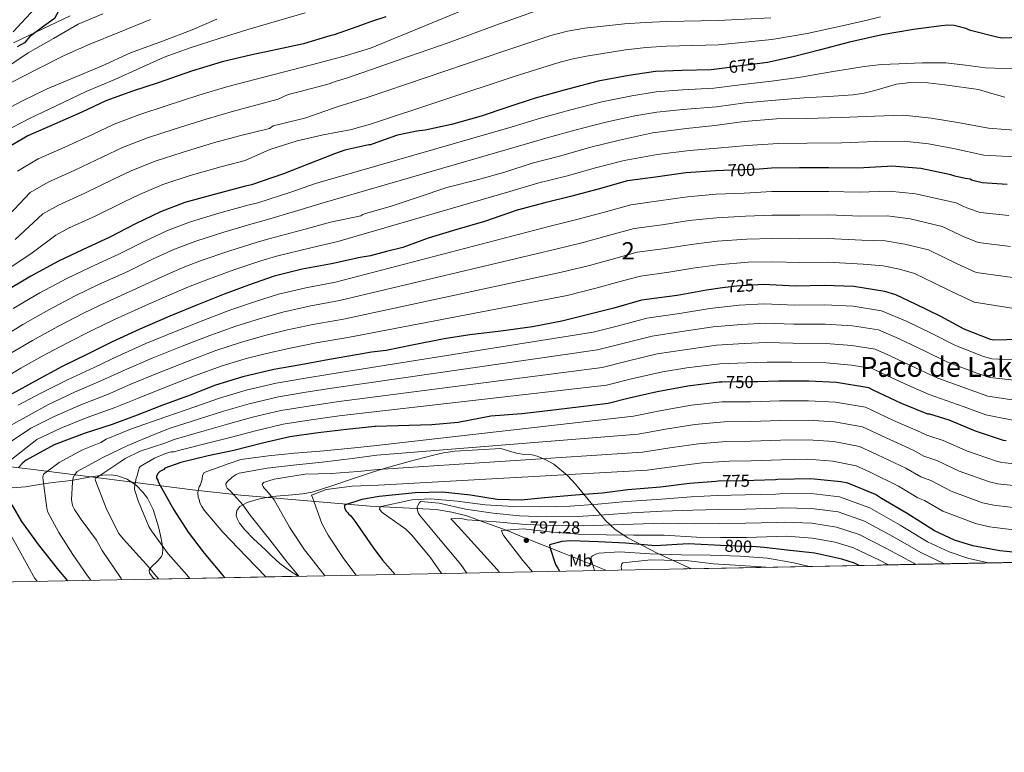
# Model space of a CAD drawing. Extents: x 627635 to 634528, y 748332 to 753089.
# Drawn here: x 632915 to 633484, y 748332 to 748756 of the extents above; entities that cross this region are included whole.
import ezdxf
from ezdxf.enums import TextEntityAlignment as Align

# ---------------------------------------------------------------- set-up
doc = ezdxf.new("R2010")
doc.units = 0
doc.header["$MEASUREMENT"] = 0
doc.linetypes.add('DGN Style 3', pattern=[110.854926, 79.18209, -31.672836])
doc.linetypes.add('DGN Style 5', pattern=[55.427463, 23.754627, -31.672836])
for name, color, linetype in [('Nivel 1', 7, 'Continuous'), ('Nivel 11', 7, 'Continuous'), ('Nivel 22', 7, 'Continuous'), ('Nivel 35', 7, 'Continuous'), ('Nivel 37', 7, 'Continuous'), ('Nivel 4', 7, 'Continuous'), ('Nivel 41', 7, 'Continuous'), ('Nivel 45', 7, 'Continuous'), ('Nivel 48', 7, 'Continuous'), ('Nivel 49', 7, 'Continuous'), ('Nivel 5', 7, 'Continuous'), ('Nivel 57', 7, 'Continuous'), ('Nivel 61', 7, 'Continuous'), ('Nivel 7', 7, 'Continuous')]:
    doc.layers.add(name, color=color, linetype=linetype)
doc.styles.add('Style-arial', font='arial.shx', dxfattribs={"bigfont": 'arialbig.shx'})
doc.styles.add('Style-ariali', font='ariali.shx', dxfattribs={"bigfont": 'arialibig.shx'})
doc.styles.add('Style-arialn', font='arialn.shx', dxfattribs={"bigfont": 'arialnbig.shx'})
doc.styles.add('Style-times', font='times.shx', dxfattribs={"bigfont": 'timesbig.shx'})

# ---------------------------------------------------------------- blocks, each defined once
blk = doc.blocks.new('5PATER_1')
at = {"layer": 'Nivel 7', "linetype": 'Continuous', "lineweight": 0}
h = blk.add_hatch(color=53, dxfattribs=at)
edge = h.paths.add_edge_path()
edge.add_ellipse((0, 0), major_axis=(-1.086956549753367, -1.119299385397426), ratio=0.9994222409660319, start_angle=0, end_angle=360)

msp = doc.modelspace()

# ---------------------------------------------------------------- linework, layer by layer
at = {"layer": 'Nivel 1', "color": 7, "linetype": 'Continuous', "lineweight": 0}
msp.add_polyline3d([(633253.6510000001, 748437.55, 807.072), (633228.702, 748447.7, 801.576), (633206.229, 748456.5079999999, 796.778), (633196.575, 748460.6359999999, 795.147), (633183.658, 748465.125, 790.451), (633173.422, 748469.0220000001, 788.129), (633164.7390000001, 748471.1669999999, 787.346), (633155.7069999999, 748472.7509999999, 786.846), (633117.493, 748474.726, 777.813), (633042.858, 748480.892, 760.687), (633042.8389999999, 748480.8940000001, 760.683), (633014.767, 748484.1030000001, 754.241), (632921.4010000001, 748496.0800000001, 727.068), (632821.1130000001, 748507.7990000001, 688.572)], dxfattribs=at)
at = {"layer": 'Nivel 11', "color": 142, "linetype": 'DGN Style 3', "lineweight": 13}
msp.add_polyline3d([(633069.6429999999, 748822.396, 630.689), (633063.658, 748818.9480000001, 630.203), (633057.966, 748815.1100000001, 629.745), (633047.264, 748808.8559999999, 628.932), (633036.1429999999, 748802.925, 628.171), (633026.8319999999, 748799.321, 628.017), (633019.655, 748797.5009999999, 628.254), (633008.7139999999, 748795.6969999999, 628.697), (632997.73, 748794.385, 628.643), (632991.0590000001, 748794.335, 628.314), (632980.979, 748795.551, 627.7860000000001), (632975.95, 748795.879, 627.51), (632970.9539999999, 748795.493, 627.227), (632965.798, 748794.284, 626.916), (632958.4010000001, 748791.412, 626.433), (632951.422, 748787.283, 625.968), (632940.763, 748779.291, 625.828), (632935.855, 748775.017, 625.815), (632931.2550000001, 748770.405, 625.496), (632921.2660000001, 748759.558, 624.24), (632911.277, 748748.7110000001, 622.984)], dxfattribs=at)
at = {"layer": 'Nivel 22', "color": 30, "linetype": 'DGN Style 5', "lineweight": 30, "flags": 128}
for points, elevation in [([(633342.6370000001, 748730.534), (633331.3759999999, 748729.112), (633322.2280000001, 748727.825)], 675), ([(633342.254, 748669.4909999999), (633332.712, 748668.932), (633321.71, 748668.6359999999)], 700), ([(633341.6429999999, 748602.547), (633329.1200000001, 748601.8589999999), (633321.122, 748600.7949999999)], 725), ([(633341.378, 748546.5530000001), (633337.203, 748546.412), (633320.818, 748546.284)], 750), ([(633339.1470000001, 748489.4709999999), (633334.065, 748489.344), (633318.565, 748489)], 775), ([(633340.517, 748451.044), (633329.2280000001, 748451.5419999999), (633319.977, 748451.983)], 800)]:
    msp.add_lwpolyline(points, dxfattribs=dict(at, elevation=elevation))
at = {"layer": 'Nivel 35', "color": 92, "linetype": 'DGN Style 3', "lineweight": 0}
for points in [[(632911.412, 748742.5020000001, 625.996), (632919.905, 748746.5109999999, 627.373), (632928.4040000001, 748750.5220000001, 628.123), (632944.121, 748757.9780000001, 628.3100000000001)], [(633075.919, 748434.1159999999, 763.254), (633071.118, 748437.3500000001, 763.984), (633065.3219999999, 748441.5830000001, 764.7810000000001), (633060.423, 748445.98, 765.409), (633057.156, 748449.1740000001, 765.426), (633050.1300000001, 748455.712, 764.28), (633045.0560000001, 748460.952, 762.8960000000001), (633042.0830000001, 748464.815, 761.82), (633040.6270000001, 748467.568, 761.101), (633040.098, 748469.5050000001, 760.655), (633040.4040000001, 748472.139, 760.208), (633042.2690000001, 748474.361, 760.112), (633046.413, 748476.6710000001, 760.335), (633053.537, 748478.858, 760.8960000000001), (633060.9310000001, 748480.2050000001, 761.657), (633072.561, 748481.199, 763.5980000000001), (633078.354, 748481.7010000001, 764.583), (633084.064, 748482.8160000001, 765.188), (633094.824, 748486.1240000001, 764.857), (633110.784, 748491.632, 762.475), (633118.7860000001, 748494.331, 761.399), (633126.8659999999, 748496.807, 760.994), (633139.996, 748500.473, 761.148), (633153.233, 748503.889, 761.436), (633159.7960000001, 748505.406, 761.705), (633166.436, 748506.327, 761.8770000000001), (633179.6669999999, 748507.1100000001, 761.8770000000001), (633192.898, 748507.892, 761.8770000000001), (633197.4720000001, 748506.55, 761.503), (633202.0460000001, 748505.2069999999, 761.129), (633206.52, 748504.5490000001, 760.986), (633211.0660000001, 748504.247, 761.423), (633213.9920000001, 748503.5970000001, 762.152), (633219.0179999999, 748501.4739999999, 764.006), (633223.561, 748498.842, 766.076), (633231.4839999999, 748492.3670000001, 770.739), (633236.1370000001, 748487.4029999999, 774.1320000000001), (633253.4380000001, 748466.4029999999, 788.344), (633259.0279999999, 748461.182, 792.14), (633266.3570000001, 748456.2779999999, 796.0740000000001), (633283.2990000001, 748447.5090000001, 803.9110000000001), (633300.9380000001, 748439.342, 811.123), (633303.087, 748438.5050000001, 811.791)], [(632910.7309999999, 748485.314, 728.328), (632918.4029999999, 748485.871, 729.3000000000001), (632930, 748487.6499999999, 729.125), (632935.797, 748488.538, 729.114), (632941.5689999999, 748489.162, 729.653), (632946.8630000001, 748489.824, 730.792), (632956.037, 748491.5989999999, 733.765), (632962.818, 748492.6070000001, 736.409), (632967.8360000001, 748492.713, 738.399), (632971.5560000001, 748492.23, 739.801), (632977.057, 748490.3030000001, 741.612), (632982.453, 748486.564, 742.8960000000001), (632986.1769999999, 748482.7250000001, 743.322), (632988.7820000001, 748479.206, 743.256), (632992.145, 748472.7720000001, 742.49), (632995.237, 748462.723, 740.889), (632996.334, 748457.645, 740.41), (632997.3940000001, 748452.608, 740.468), (632997.676, 748449.8219999999, 741.545), (632997.49, 748447.091, 742.4540000000001), (632996.936, 748445.517, 742.196), (632994.76, 748442.9410000001, 741.059), (632990.912, 748439.3670000001, 738.759), (632989.821, 748437.6429999999, 737.839), (632989.959, 748435.922, 737.378), (632991.9310000001, 748433.4169999999, 737.2570000000001), (632992.9909999999, 748432.514, 737.263)]]:
    msp.add_polyline3d(points, dxfattribs=at)
at = {"layer": 'Nivel 4', "color": 30, "linetype": 'Continuous', "lineweight": 30, "flags": 128}
for points, elevation in [([(632913.439, 748805.048), (632920.095, 748804.1429999999), (632923.006, 748803.172), (632936.9029999999, 748797.1140000001), (632939.297, 748796.4750000001), (632954.875, 748791.639), (632958.6529999999, 748789.8319999999), (632958.3389999999, 748788.294), (632957.6699999999, 748787.601), (632956.6610000001, 748786.9029999999), (632954.818, 748785.1680000001), (632944.4639999999, 748773.5800000001), (632943.138, 748771.514), (632935.0590000001, 748756.3900000001), (632928.0930000001, 748751.506), (632920.6969999999, 748745.817), (632917.8530000001, 748742.4029999999), (632913.56, 748740.163)], 625), ([(633126.631, 748757.422), (633117.6810000001, 748754.5819999999), (633112.419, 748752.538), (633096.682, 748746.986), (633094.1370000001, 748746.4310000001), (633078.8929999999, 748741.909), (633063.798, 748738.581), (633049.04, 748735.429), (633031.9140000001, 748731.385), (633014.301, 748725.97), (632995.007, 748719.334), (632980.1089999999, 748714.4780000001), (632964.712, 748708.9310000001)], 650), ([(633536.7350000001, 748760.29), (633521.1399999999, 748752.882), (633506.788, 748748.0730000001), (633493.3230000001, 748745.4380000001), (633482.608, 748745.173), (633479.534, 748745.6910000001), (633464.271, 748749.544), (633461.6130000001, 748750.6669999999), (633454.977, 748752.361), (633451.183, 748752.5719999999), (633447.6329999999, 748752.243), (633431.334, 748750.128), (633413.2960000001, 748747.0360000001), (633394.425, 748742.7930000001), (633376.881, 748738.2), (633361.861, 748734.2280000001), (633347.135, 748731.102), (633342.6370000001, 748730.534)], 675), ([(633322.2280000001, 748727.825), (633314.5970000001, 748726.7520000001), (633297.8019999999, 748726.439), (633282.274, 748725.835), (633266.9990000001, 748723.548), (633249.2050000001, 748720.217), (633229.618, 748715.0050000001), (633212.736, 748710.477), (633195.862, 748704.926), (633181.631, 748700.057), (633164.5700000001, 748695.287), (633149.3049999999, 748691.8559999999), (633144.371, 748691.456), (633133.372, 748689.1410000001), (633125.5260000001, 748686.348), (633117.6810000001, 748683.5560000001), (633116.676, 748683.463), (633102.77, 748680.327), (633096.848, 748678.1799999999), (633081.6270000001, 748672.2960000001), (633067.422, 748666.771), (633048.976, 748660.3200000001), (633045.413, 748659.577), (633027.2779999999, 748654.834), (633010.504, 748650.115), (632996.2960000001, 748644.7590000001), (632981.9439999999, 748637.869), (632967.0959999999, 748630.119), (632951.2180000001, 748622.861), (632937.3740000001, 748616.1499999999), (632921.3489999999, 748607.5279999999), (632905.6799999999, 748598.061)], 675), ([(632964.712, 748708.9310000001), (632950.865, 748702.3900000001), (632935.1510000001, 748695.476), (632919.7749999999, 748688.7380000001), (632906.294, 748680.6710000001)], 650), ([(633485.52, 748660.622), (633471.1240000001, 748661.592), (633466.48, 748662.5789999999), (633465.031, 748663.1100000001), (633464.1229999999, 748663.645), (633461.1710000001, 748663.922), (633455.26, 748665.2609999999), (633453.0260000001, 748666.0860000001), (633435.598, 748669.7420000001), (633418.669, 748671.1740000001), (633416.3219999999, 748670.9750000001), (633399.2309999999, 748669.997), (633382.5530000001, 748670.1669999999), (633365.635, 748670.1540000001), (633349.321, 748669.905), (633342.254, 748669.4909999999)], 700), ([(633321.71, 748668.6359999999), (633316.9410000001, 748668.507), (633299.7919999999, 748667.2280000001), (633282.352, 748664.8019999999), (633266.2339999999, 748662.629), (633249.173, 748657.858), (633233.3119999999, 748653.5190000001), (633218.3489999999, 748649.909), (633202.4269999999, 748645.75), (633183.635, 748639.1000000001), (633167.4750000001, 748634.578), (633151.078, 748629.5719999999), (633136.31, 748624.2180000001), (633126.996, 748621.7919999999), (633117.6810000001, 748619.3659999999), (633111.6810000001, 748618.3940000001), (633095.06, 748614.699), (633078.26, 748611.5109999999), (633061.9850000001, 748607.4820000001), (633047.263, 748602.288), (633033.051, 748597.1030000001), (633017.8330000001, 748591.0490000001), (633001.773, 748584.469), (632984.3659999999, 748577.0150000001), (632967.9839999999, 748569.408), (632954.142, 748562.527), (632939.456, 748555.29), (632923.939, 748546.8470000001), (632910.6140000001, 748539.6340000001)], 700), ([(633492.8840000001, 748570.8770000001), (633477.895, 748570.639), (633475.8459999999, 748570.8640000001), (633460.746, 748577.006), (633447.263, 748584.2450000001), (633432.517, 748591.354), (633421.2760000001, 748596.6840000001), (633414.7579999999, 748598.74), (633396.9140000001, 748601.6699999999), (633379.811, 748602.1980000001), (633363.378, 748601.767), (633344.466, 748602.702), (633341.6429999999, 748602.547)], 725), ([(633321.122, 748600.7949999999), (633311.7990000001, 748599.5549999999), (633294.905, 748596.4720000001), (633277.223, 748594.1470000001), (633274.3360000001, 748593.702), (633258.358, 748589.061), (633243.6969999999, 748585.3940000001), (633228.315, 748581.48), (633211.362, 748578.2150000001), (633192.898, 748575.7820000001), (633175.1540000001, 748573.656), (633160.2409999999, 748571.311), (633141.726, 748567.673), (633126.6980000001, 748564.665), (633118.253, 748563.585), (633109.5989999999, 748562.0009999999), (633093.9820000001, 748559.345), (633077.5190000001, 748556.334), (633061.9010000001, 748553.6780000001), (633043.9269999999, 748549.449), (633028.1780000001, 748544.577), (633013.4650000001, 748538.8729999999), (632997.0549999999, 748532.798), (632982.8500000001, 748527.2720000001), (632968.4709999999, 748521.9140000001), (632952.217, 748516.693), (632934.966, 748510.0930000001), (632918.774, 748501.297), (632916.7579999999, 748499.73), (632914.2520000001, 748496.962)], 725), ([(633320.818, 748546.284), (633319.202, 748546.271), (633301.038, 748544.02), (633283.3030000001, 748540.75), (633267.1359999999, 748537.071), (633254.9380000001, 748534.0249999999), (633237.676, 748531.902), (633220.2339999999, 748529.6570000001), (633205.135, 748528.033), (633187.2039999999, 748526.628), (633168.388, 748522.9880000001), (633153.0460000001, 748521.723), (633120.534, 748520.6840000001), (633120.1950000001, 748520.642), (633103.879, 748518.996), (633087.398, 748517.006), (633071.094, 748514.679), (633055.324, 748510.9990000001), (633038.712, 748506.7930000001), (633023.9539999999, 748503.6410000001), (633008.014, 748499.9580000001), (632998.879, 748496.564), (632998.21, 748495.871), (632996.0179999999, 748494.6410000001), (632994.8470000001, 748493.429), (632994.0260000001, 748491.712), (632994.041, 748490.861), (632994.7420000001, 748489.682), (632995.277, 748488.3289999999), (633004.0660000001, 748472.4780000001), (633012.294, 748459.5109999999), (633021.5290000001, 748447.413), (633032.6540000001, 748434.327), (633033.79, 748433.3019999999)], 750), ([(633484.916, 748512.354), (633483.408, 748512.6440000001), (633467.291, 748518.0560000001), (633452.0700000001, 748524.2579999999), (633440.844, 748527.7209999999), (633439.639, 748527.892), (633424.5390000001, 748533.9750000001), (633408.102, 748541.7320000001), (633405.5630000001, 748543.0970000001), (633386.8759999999, 748546.081), (633370.855, 748546.798), (633353.514, 748546.962), (633341.378, 748546.5530000001)], 750), ([(633318.565, 748489), (633317.2110000001, 748488.97), (633301.9280000001, 748487.706), (633285.2080000001, 748485.527), (633266.435, 748484.115), (633251.459, 748482.071), (633236.115, 748480.987), (633218.247, 748479.4010000001), (633204.771, 748478.091), (633190.7990000001, 748478.523), (633175.547, 748481.0519999999), (633159.2180000001, 748482.79), (633143.4469999999, 748482.425), (633122.6810000001, 748480.3), (633112.588, 748478.4550000001), (633102.5989999999, 748475.216), (633102.6229999999, 748473.855), (633103.1599999999, 748472.3319999999), (633103.683, 748471.6599999999), (633104.548, 748470.824), (633105.071, 748470.152), (633106.283, 748468.9809999999), (633109.2420000001, 748465.287), (633109.9439999999, 748464.1070000001), (633119.0260000001, 748450.9850000001), (633124.6470000001, 748443.3360000001), (633131.8940000001, 748435.1980000001)], 775), ([(633500.328, 748446.8829999999), (633481.3489999999, 748448.72), (633465.6710000001, 748451.788), (633455.169, 748455.0160000001), (633443.5079999999, 748460.3430000001), (633427.7150000001, 748470.3940000001), (633412.835, 748479.1270000001), (633409.3859999999, 748481.327), (633393.3800000001, 748487.8840000001), (633389.52, 748488.757), (633372.0460000001, 748490.486), (633352.905, 748489.9739999999), (633351.702, 748489.784), (633339.1470000001, 748489.4709999999)], 775), ([(632910.371, 748475.4410000001), (632915.987, 748465.835), (632925.5860000001, 748452.381), (632937.4210000001, 748437.604), (632942.717, 748431.5430000001)], 725), ([(633319.977, 748451.983), (633316.166, 748452.1640000001), (633301.2380000001, 748452.7860000001), (633282.4040000001, 748451.6089999999), (633264.9920000001, 748453.2180000001), (633249.513, 748453.939), (633233.493, 748454.656), (633228.3189999999, 748454.1340000001), (633221.1089999999, 748452.271), (633221.3, 748451.0079999999), (633224.5090000001, 748440.979), (633225.9720000001, 748438.702), (633226.838, 748437.0320000001)], 800), ([(633400.078, 748440.379), (633397.416, 748441.6780000001), (633389.9920000001, 748444.088), (633374.372, 748447.4569999999), (633358.344, 748449.1370000001), (633345.2280000001, 748450.8360000001), (633340.517, 748451.044)], 800)]:
    msp.add_lwpolyline(points, dxfattribs=dict(at, elevation=elevation))
at = {"layer": 'Nivel 49', "color": 7, "linetype": 'Continuous', "lineweight": 0, "extrusion": (0.1432531560047758, 0.002767557805090232, 0.9896822085490206), "elevation": 93597.42785622017, "flags": 128}
msp.add_lwpolyline([(736066.1504012817, -641367.193252282), (736066.1504012817, -640843.0373399791)], dxfattribs=at)
at = {"layer": 'Nivel 49', "color": 7, "linetype": 'Continuous', "lineweight": 0, "extrusion": (-0.2989650184188346, -0.005775395035536526, 0.9542465942166153), "elevation": -192861.723932306, "flags": 128}
msp.add_lwpolyline([(-736067.0478000599, 618020.2135463122), (-736067.0478000599, 617933.2931708589)], dxfattribs=at)
at = {"layer": 'Nivel 5', "color": 30, "linetype": 'Continuous', "lineweight": 0, "flags": 128}
for points, elevation in [([(633184.8, 748766.8559999999), (633117.6810000001, 748739.2380000001), (633103.848, 748735.061), (633087.9650000001, 748730.7949999999), (633035.273, 748717.1610000001), (633018.5430000001, 748712.173), (632999.622, 748705.9169999999), (632984.5109999999, 748700.973), (632969.585, 748695.4040000001), (632956.9839999999, 748689.435), (632941.0090000001, 748682.162), (632925.639, 748675.3570000001), (632913.6769999999, 748668.3330000001)], 655), ([(633217.7649999999, 748762.4299999999), (633190.081, 748752.533), (633162.592, 748742.4890000001), (633140.1359999999, 748734.672), (633117.6810000001, 748726.854), (633103.791, 748721.953), (633097.2690000001, 748720.129), (633093.8759999999, 748718.646), (633077.138, 748714.365), (633070.047, 748712.531), (633064.3940000001, 748709.868), (633038.632, 748702.9369999999), (633022.784, 748698.3770000001), (633004.237, 748692.4990000001), (632988.913, 748687.4680000001), (632974.459, 748681.8759999999)], 660), ([(633028.865, 748756.075), (633014.581, 748749.9850000001), (632997.456, 748743.4180000001), (632979.0549999999, 748736.5430000001), (632962.2320000001, 748728.9839999999), (632944.835, 748721.699), (632930.8330000001, 748715.756), (632916.565, 748708.811), (632900.469, 748700.4099999999)], 640), ([(632962.9909999999, 748759.2479999999), (632948.8389999999, 748753.156), (632934.548, 748744.848), (632919.9310000001, 748736.6229999999), (632903.97, 748725.9240000001)], 630), ([(633079.95, 748759.673), (633064.7820000001, 748755.277), (633046.7779999999, 748750.119), (633030.341, 748744.9880000001), (633013.4809999999, 748739.565), (632998.4720000001, 748734.1740000001), (632984.479, 748727.804), (632969.9169999999, 748721.2820000001), (632953.3700000001, 748714.297), (632935.99, 748706.0150000001), (632920.729, 748698.7679999999), (632905.763, 748690.956)], 645), ([(632990.541, 748755.977), (632972.577, 748748.54), (632955.5989999999, 748741.6910000001), (632940.6130000001, 748735.0179999999), (632925.7820000001, 748727.6359999999), (632910.3910000001, 748719.6740000001)], 635), ([(633349.074, 748756.8200000001), (633318.6440000001, 748755.27), (633288.7150000001, 748754.743), (633276.6499999999, 748754.226), (633264.506, 748753.3500000001), (633241.571, 748750.9280000001), (633231.446, 748749.163), (633221.861, 748746.6599999999), (633195.3600000001, 748737.767), (633115.669, 748710.7620000001), (633098.382, 748705.3319999999), (633080.2550000001, 748699.0320000001), (633065.5020000001, 748695.355), (633061.5290000001, 748694.4310000001), (633059.2749999999, 748692.967), (633041.99, 748688.712), (633027.0260000001, 748684.5800000001), (633008.851, 748679.0819999999), (632993.314, 748673.9639999999), (632979.3319999999, 748668.3489999999), (632969.223, 748663.5260000001), (632952.7250000001, 748655.534), (632937.3659999999, 748648.594), (632928.4439999999, 748643.656), (632912.3030000001, 748628.682)], 665), ([(633412.398, 748757.3910000001), (633404.665, 748755.567), (633390.131, 748752.2960000001), (633369.963, 748747.8729999999), (633349.6089999999, 748744.281), (633318.7010000001, 748741.3030000001), (633288.7949999999, 748740.4180000001), (633276.976, 748739.658), (633264.996, 748738.308), (633242.4950000001, 748734.8030000001), (633233.804, 748732.9539999999), (633225.9580000001, 748730.8910000001), (633200.639, 748723), (633117.6810000001, 748695.334), (633108.5700000001, 748692.9709999999), (633106.871, 748692.372), (633090.399, 748689.2350000001), (633075.3559999999, 748685.8389999999), (633059.4880000001, 748680.7180000001), (633045.3489999999, 748674.4880000001), (633031.267, 748670.784)], 670), ([(633494.4310000001, 748727.202), (633472.99, 748728.0460000001), (633461.521, 748729.5630000001), (633450.0290000001, 748730.815), (633436.5190000001, 748730.8230000001), (633423, 748730.362), (633412.889, 748729.879), (633402.8430000001, 748728.818), (633383.915, 748725.612), (633364.987, 748722.4070000001), (633349.446, 748720.2150000001), (633332.726, 748718.4180000001), (633316.0900000001, 748716.135), (633298.0120000001, 748715.1910000001), (633282.729, 748714.129), (633268.7490000001, 748711.8600000001), (633251.4169999999, 748708.3999999999), (633232.689, 748703.463), (633215.844, 748698.889), (633199.527, 748693.7849999999), (633085.94, 748661.138), (633071.574, 748656.0959999999), (633052.585, 748650.0020000001), (633047.6640000001, 748648.783), (633030.135, 748643.909), (633013.6399999999, 748638.966), (633000.3800000001, 748633.925), (632986.8800000001, 748627.587), (632972.2579999999, 748620.23), (632955.8360000001, 748612.7579999999), (632942.2150000001, 748606.165), (632926.551, 748597.8589999999), (632911.2409999999, 748588.8570000001)], 680), ([(633484.256, 748711.095), (633476.663, 748713.196), (633468.996, 748715.371), (633449.4269999999, 748718.1950000001), (633439.6359999999, 748719.223), (633429.889, 748719.5789999999), (633421.5179999999, 748718.5160000001), (633409.074, 748714.9580000001), (633402.8130000001, 748713.3160000001), (633396.4709999999, 748712.392), (633382.2919999999, 748711.4890000001), (633368.1130000001, 748710.5860000001), (633351.757, 748709.327), (633334.077, 748707.7250000001), (633317.584, 748705.5190000001), (633298.2209999999, 748703.943), (633283.185, 748702.423), (633270.4990000001, 748700.172), (633253.629, 748696.5830000001), (633235.76, 748691.922), (633218.952, 748687.3), (633203.192, 748682.645), (633090.253, 748649.98), (633075.726, 748645.4199999999), (633056.193, 748639.683), (633049.915, 748637.9890000001), (633032.993, 748632.9839999999), (633016.777, 748627.818), (633004.4639999999, 748623.092), (632991.8160000001, 748617.304), (632977.4199999999, 748610.3400000001), (632960.4539999999, 748602.655), (632947.0549999999, 748596.179), (632931.753, 748588.1910000001), (632916.8019999999, 748579.6529999999), (632904.0700000001, 748571.72)], 685), ([(633494.368, 748691.577), (633474.788, 748693.169), (633457.003, 748696.341), (633441.6300000001, 748698.869), (633425.5419999999, 748700.548), (633408.929, 748700.0560000001), (633389.669, 748699.2420000001), (633369.625, 748698.723), (633352.1669999999, 748698.405), (633333.5149999999, 748696.8740000001), (633316.676, 748694.574), (633300.2520000001, 748692.939), (633280.646, 748690.317), (633261.473, 748686.132), (633244.287, 748681.963), (633227.648, 748677.1359999999), (633211.064, 748672.9110000001), (633195.2110000001, 748667.608), (633180.071, 748663.5160000001), (633161.8049999999, 748658.8559999999), (633145.233, 748653.1869999999), (633129.56, 748648.067), (633114.243, 748643.551), (633113.2220000001, 748643.182), (633112.145, 748642.3900000001), (633094.567, 748638.8230000001), (633079.879, 748634.7450000001), (633059.8019999999, 748629.365), (633052.166, 748627.1939999999), (633035.8500000001, 748622.0590000001), (633019.913, 748616.669), (633008.548, 748612.2579999999), (632996.753, 748607.0220000001), (632982.581, 748600.4510000001), (632965.0730000001, 748592.551), (632951.896, 748586.1939999999), (632936.9550000001, 748578.5220000001), (632922.3630000001, 748570.449), (632909.913, 748563.006)], 690), ([(632974.459, 748681.8759999999), (632963.104, 748676.4809999999), (632946.8670000001, 748668.848), (632931.503, 748661.976), (632921.06, 748655.994), (632902.3530000001, 748636.338)], 660), ([(633493.1359999999, 748676.4240000001), (633472.0079999999, 748677.5819999999), (633454.5320000001, 748681.314), (633440.078, 748683.9979999999), (633425.986, 748685.5320000001), (633409.551, 748685.3400000001), (633390.0460000001, 748684.6640000001), (633369.885, 748684.44), (633353.334, 748684.1939999999), (633335.405, 748683.037), (633317.97, 748681.5719999999), (633301.952, 748680.2280000001), (633283.3740000001, 748677.8200000001), (633264.3090000001, 748674.442), (633247.7039999999, 748670.183), (633230.645, 748665.372), (633214.896, 748661.456), (633198.2220000001, 748656.4680000001), (633098.8800000001, 748627.665), (633084.031, 748624.0689999999), (633063.4099999999, 748619.0460000001), (633054.4169999999, 748616.3999999999), (633038.7080000001, 748611.1340000001), (633023.05, 748605.521), (633012.632, 748601.425), (633001.689, 748596.7390000001), (632987.743, 748590.561), (632969.6910000001, 748582.4480000001), (632956.736, 748576.2080000001), (632942.1570000001, 748568.854), (632927.9240000001, 748561.2450000001), (632915.7550000001, 748554.2930000001), (632902.621, 748546.7620000001)], 695), ([(633031.267, 748670.784), (633013.466, 748665.6640000001), (632997.716, 748660.459), (632984.206, 748654.821), (632975.3430000001, 748650.5719999999), (632958.5830000001, 748642.22), (632943.23, 748635.213), (632935.827, 748631.317), (632922.253, 748621.0249999999), (632907.53, 748611.2239999999)], 670), ([(632914.192, 748533.024), (632927.6300000001, 748540.064), (632943.0889999999, 748547.9180000001), (632957.997, 748554.773), (632971.753, 748561.291), (632987.9820000001, 748568.571), (633005.318, 748575.817), (633021.352, 748582.203), (633036.425, 748587.854), (633050.665, 748592.6470000001), (633064.541, 748597.159), (633080.2790000001, 748600.872), (633097.4240000001, 748604.067), (633221.575, 748636.537), (633236.9340000001, 748640.28), (633252.8700000001, 748644.639), (633268.088, 748648.8800000001), (633284.264, 748651.057), (633300.8200000001, 748653.443), (633317.308, 748654.902), (633333.493, 748655.6000000001), (633349.527, 748656.406), (633365.646, 748656.4890000001), (633382.4140000001, 748656.561), (633400.0249999999, 748656.125), (633417.45, 748656.7590000001), (633432.5449999999, 748655.19), (633456.084, 748650.0009999999), (633459.585, 748648.2490000001), (633463.098, 748646.665), (633469.959, 748644.304), (633486.53, 748642.666)], 705), ([(632877.159, 748503.318), (632931.3200000001, 748533.2820000001), (632946.7220000001, 748540.5460000001), (632961.851, 748547.0190000001), (632975.523, 748553.173), (632991.598, 748560.1270000001), (633008.862, 748567.166), (633024.871, 748573.3570000001), (633039.7990000001, 748578.6059999999), (633054.0660000001, 748583.0050000001), (633067.0959999999, 748586.835), (633082.298, 748590.233), (633099.787, 748593.435), (633224.801, 748623.165), (633240.5549999999, 748627.0419999999), (633256.5660000001, 748631.4199999999), (633269.9410000001, 748635.1300000001), (633286.176, 748637.3119999999), (633301.848, 748639.658), (633317.6740000001, 748641.297), (633334.274, 748642.2679999999), (633349.733, 748642.9070000001), (633365.656, 748642.824), (633382.2760000001, 748642.9539999999), (633400.8189999999, 748642.253), (633416.23, 748642.344), (633429.4920000001, 748640.638), (633448.0449999999, 748636.3570000001), (633454.139, 748633.388), (633459.7150000001, 748630.75), (633468.794, 748627.017), (633487.541, 748624.709)], 710), ([(632889.256, 748498.368), (632921.3489999999, 748519.8030000001), (632935.0109999999, 748526.4990000001), (632950.355, 748533.173), (632965.706, 748539.264), (632979.2919999999, 748545.0560000001), (632995.2139999999, 748551.682), (633012.4070000001, 748558.514), (633028.3899999999, 748564.5120000001), (633043.1740000001, 748569.3570000001), (633057.4680000001, 748573.3640000001), (633069.652, 748576.5120000001), (633084.3160000001, 748579.594), (633102.1510000001, 748582.8019999999), (633228.0279999999, 748609.7930000001), (633244.1769999999, 748613.8030000001), (633260.263, 748618.2), (633271.7949999999, 748621.381), (633288.088, 748623.568), (633302.8770000001, 748625.872), (633318.041, 748627.693), (633335.0549999999, 748628.935), (633349.939, 748629.409), (633365.6669999999, 748629.158), (633382.1370000001, 748629.348), (633401.612, 748628.382), (633415.0109999999, 748627.929), (633426.44, 748626.085), (633440.006, 748622.7139999999), (633448.6939999999, 748618.5279999999), (633456.3330000001, 748614.8360000001), (633467.6300000001, 748609.729), (633488.551, 748606.753)], 715), ([(632897.5050000001, 748491.767), (632924.9269999999, 748513.193), (632938.7010000001, 748519.717), (632953.9880000001, 748525.801), (632969.56, 748531.51), (632983.0619999999, 748536.9380000001), (632998.8300000001, 748543.2380000001), (633015.9510000001, 748549.8630000001), (633031.909, 748555.666), (633046.548, 748560.1089999999), (633060.869, 748563.7220000001), (633072.2069999999, 748566.1880000001), (633086.335, 748568.9550000001), (633104.514, 748572.1699999999), (633231.254, 748596.4210000001), (633247.798, 748600.565), (633263.959, 748604.9809999999), (633273.648, 748607.631), (633290, 748609.8230000001), (633303.905, 748612.087), (633318.4070000001, 748614.088), (633335.8360000001, 748615.6030000001), (633350.145, 748615.9099999999), (633365.6769999999, 748615.493), (633381.9990000001, 748615.7409999999), (633402.406, 748614.51), (633413.791, 748613.514), (633423.3870000001, 748611.533), (633431.967, 748609.0700000001), (633443.2479999999, 748603.6669999999), (633452.95, 748598.9210000001), (633466.4650000001, 748592.442), (633489.5619999999, 748588.7960000001)], 720), ([(633493.0730000001, 748559.0050000001), (633476.706, 748559.81), (633471.9180000001, 748561.206), (633455.659, 748567.5320000001), (633442.4720000001, 748574.307), (633427.7790000001, 748581.361), (633412.9299999999, 748587.6059999999), (633396.5630000001, 748590.288), (633380.104, 748591.0249999999), (633362.835, 748590.7919999999), (633345.081, 748591.514), (633330.595, 748590.7679999999), (633313.743, 748588.902), (633296.2820000001, 748586), (633277.3470000001, 748583.3360000001), (633260.913, 748578.845), (633246.2890000001, 748575.206), (633095.3670000001, 748551.203), (633078.9709999999, 748548.3940000001), (633063.247, 748545.763), (633045.763, 748541.6470000001), (633030.4990000001, 748537.074), (633016.148, 748531.952), (632999.4680000001, 748526.281), (632979.534, 748519.23), (632964.963, 748513.277), (632961.8600000001, 748511.513), (632951.2490000001, 748507.1969999999), (632937.8430000001, 748499.8389999999), (632928.699, 748493.1259999999), (632928.4439999999, 748491.412), (632928.479, 748489.4180000001), (632930.608, 748473.4979999999), (632931.3600000001, 748471.2320000001), (632937.551, 748459.372), (632945.75, 748446.692), (632954.23, 748434.3019999999), (632956.199, 748431.8030000001)], 730), ([(633493.2609999999, 748547.1329999999), (633475.517, 748548.98), (633467.9890000001, 748551.548), (633450.5730000001, 748558.058), (633437.6810000001, 748564.369), (633423.041, 748571.368), (633411.102, 748576.4709999999), (633396.2110000001, 748578.906), (633380.3970000001, 748579.852), (633362.2930000001, 748579.818), (633345.6950000001, 748580.3260000001), (633332.0700000001, 748579.6780000001), (633315.6869999999, 748578.2490000001), (633297.659, 748575.5279999999), (633280.358, 748572.97), (633263.4680000001, 748568.629), (633248.882, 748565.0179999999), (633096.7509999999, 748543.0619999999), (633080.423, 748540.453), (633064.5930000001, 748537.848), (633047.5989999999, 748533.844), (633032.8200000001, 748529.5719999999), (633018.831, 748525.03), (633001.8800000001, 748519.764), (632991.7080000001, 748515.5959999999), (632977.422, 748509.648), (632962.7280000001, 748502.5530000001), (632948.192, 748494.6059999999), (632946.6599999999, 748492.584), (632945.973, 748491.148), (632945.4480000001, 748488.574), (632944.912, 748478.449), (632945.2390000001, 748476.033), (632945.6910000001, 748474.6159999999), (632946.578, 748472.7790000001), (632950.5249999999, 748467.007), (632959.4269999999, 748454.909), (632962.665, 748448.9820000001), (632973.632, 748432.788), (632974.084, 748432.149)], 735), ([(633493.45, 748535.2609999999), (633474.327, 748538.1510000001), (633464.061, 748541.8900000001), (633445.486, 748548.5830000001), (633432.8899999999, 748554.432), (633418.3019999999, 748561.3759999999), (633409.273, 748565.337), (633395.8600000001, 748567.523), (633380.69, 748568.6780000001), (633361.75, 748568.8430000001), (633346.31, 748569.1370000001), (633333.5460000001, 748568.587), (633317.632, 748567.595), (633299.0360000001, 748565.057), (633283.369, 748562.604), (633266.024, 748558.413), (633251.4739999999, 748554.831), (633098.1359999999, 748534.9199999999), (633081.8759999999, 748532.513), (633065.939, 748529.9340000001), (633049.4340000001, 748526.0419999999), (633035.1410000001, 748522.0689999999), (633021.5149999999, 748518.1089999999), (633004.2930000001, 748513.247), (632998.912, 748511.0190000001), (632984.6030000001, 748506.3530000001), (632975.9839999999, 748502.2139999999), (632973.45, 748500.46), (632958.9439999999, 748490.804), (632958.5290000001, 748490.084), (632958.976, 748488.952), (632964.946, 748473.3840000001), (632972.034, 748459.118), (632974.8, 748455.747), (632988.0190000001, 748441.1599999999), (632995.1980000001, 748432.557)], 740), ([(633493.638, 748523.389), (633473.138, 748527.321), (633460.132, 748532.2320000001), (633440.3999999999, 748539.1089999999), (633428.0989999999, 748544.494), (633413.564, 748551.3829999999), (633407.4450000001, 748554.202), (633395.5079999999, 748556.1410000001), (633380.983, 748557.5050000001), (633361.2080000001, 748557.869), (633346.9240000001, 748557.949), (633335.021, 748557.497), (633319.5760000001, 748556.942), (633300.413, 748554.585), (633286.3800000001, 748552.2380000001), (633268.5789999999, 748548.1969999999), (633254.067, 748544.6429999999), (633099.52, 748526.7790000001), (633083.328, 748524.5719999999), (633067.2849999999, 748522.0190000001), (633051.27, 748518.2390000001), (633037.462, 748514.567), (633024.1980000001, 748511.1869999999), (633006.7050000001, 748506.73), (633004.2679999999, 748506.1259999999), (633002.5619999999, 748505.9539999999), (632999.301, 748505.0419999999), (632992.936, 748502.3670000001), (632984.6140000001, 748497.52), (632984.0619999999, 748496.513), (632983.382, 748494.649), (632982.855, 748492.2180000001), (632982.31, 748490.784), (632981.2649999999, 748485.352), (632981.425, 748484.3570000001), (632983.3929999999, 748477.6950000001), (632989.6359999999, 748462.844), (632991.105, 748460.3049999999), (633000.881, 748447.0830000001), (633011.6370000001, 748434.875), (633013.3319999999, 748432.9070000001)], 745), ([(633057.237, 748433.7550000001), (633045.7860000001, 748445.5860000001), (633032.4340000001, 748459.601), (633021.5260000001, 748472.3759999999), (633020.209, 748474.348), (633019.173, 748476.6089999999), (633018.865, 748477.8859999999), (633018.119, 748479.868), (633017.9340000001, 748482.2860000001), (633018.0519999999, 748483.713), (633018.729, 748485.72), (633019.419, 748487.014), (633020.3589999999, 748490.307), (633020.6059999999, 748492.449), (633021.5760000001, 748494.033), (633036.017, 748499.271), (633042.8160000001, 748501.527), (633058.736, 748503.656), (633073.8119999999, 748505.2010000001), (633090.8829999999, 748506.639), (633108.378, 748508.368), (633121.122, 748509.6259999999), (633269.729, 748526.685), (633285.7550000001, 748529.9750000001), (633303.0860000001, 748532.912), (633320.6170000001, 748534.851), (633337.2919999999, 748535.0160000001), (633353.898, 748535.578), (633370.7479999999, 748535.5260000001), (633386.368, 748534.719), (633403.7579999999, 748531.7960000001), (633419.8840000001, 748524.111), (633435.436, 748517.459), (633439.1340000001, 748515.673), (633448.493, 748512.662), (633462.5789999999, 748506.493), (633479.371, 748500.6229999999), (633482.531, 748499.9539999999), (633499.087, 748498.2209999999)], 755), ([(633076.1880000001, 748434.122), (633069.6359999999, 748442.298), (633059.44, 748455.085), (633048.22, 748469.422), (633043.983, 748475.4739999999), (633037.01, 748483.189), (633034.841, 748485.003), (633034.2490000001, 748486.2749999999), (633034.084, 748487.554), (633034.639, 748488.419), (633037.723, 748491.3219999999), (633040.1170000001, 748492.9310000001), (633041.8130000001, 748493.673), (633058.003, 748496.662), (633073.0760000001, 748498.3500000001), (633089.716, 748500.064), (633108.6240000001, 748502.389), (633121.4099999999, 748504.199), (633272.3230000001, 748516.3), (633288.2069999999, 748519.2), (633305.1340000001, 748521.804), (633322.0320000001, 748523.4310000001), (633337.381, 748523.6200000001), (633354.2820000001, 748524.1939999999), (633370.642, 748524.2550000001), (633385.8589999999, 748523.3570000001), (633401.9539999999, 748520.494), (633415.229, 748514.247), (633431.233, 748507.027), (633437.4240000001, 748503.6240000001), (633444.916, 748501.0660000001), (633457.868, 748494.9299999999), (633475.335, 748488.602), (633480.1470000001, 748487.554), (633497.895, 748485.5320000001)], 760), ([(633091.318, 748434.4140000001), (633090.8500000001, 748434.9739999999), (633079.6270000001, 748449.453), (633070.851, 748462.55), (633062.9140000001, 748476.517), (633062.0290000001, 748478.2110000001), (633057.8049999999, 748483.551), (633056.21, 748485.091), (633055.6259999999, 748485.935), (633055.176, 748487.21), (633055.871, 748488.219), (633062.1030000001, 748490.3219999999), (633079.865, 748493.054), (633094.9569999999, 748493.602), (633110.612, 748494.587), (633121.855, 748495.8459999999), (633274.916, 748505.9140000001), (633290.659, 748508.426), (633307.183, 748510.6950000001), (633323.4480000001, 748512.0109999999), (633337.4709999999, 748512.2250000001), (633354.665, 748512.81), (633370.5349999999, 748512.983), (633385.351, 748511.994), (633400.149, 748509.193), (633410.5730000001, 748504.382), (633427.031, 748496.594), (633435.7150000001, 748491.5760000001), (633441.338, 748489.469), (633453.156, 748483.3659999999), (633471.298, 748476.5819999999), (633477.7620000001, 748475.155), (633496.702, 748472.8430000001)], 765), ([(633109.462, 748434.764), (633102.3729999999, 748444.1499999999), (633093.159, 748457.81), (633089.622, 748464.587), (633084.2309999999, 748479.595), (633083.6370000001, 748481.0090000001), (633092.128, 748484.2919999999), (633107.0560000001, 748486.119), (633122.337, 748486.7749999999), (633277.51, 748495.5290000001), (633293.111, 748497.6510000001), (633309.2309999999, 748499.587), (633324.8630000001, 748500.591), (633337.56, 748500.8289999999), (633355.0490000001, 748501.426), (633370.429, 748501.712), (633384.842, 748500.632), (633398.345, 748497.8910000001), (633405.9180000001, 748494.5179999999), (633422.828, 748486.162), (633434.0050000001, 748479.527), (633437.7609999999, 748477.8729999999), (633448.4450000001, 748471.8030000001), (633467.2620000001, 748464.561), (633475.378, 748462.7550000001), (633495.51, 748460.1540000001)], 770), ([(632925.0260000001, 748431.2010000001), (632923.717, 748432.811), (632895.3049999999, 748484.067)], 720), ([(633474.692, 748441.821), (633463.423, 748444.4739999999), (633452.084, 748448.263), (633439.534, 748454.0989999999), (633423.746, 748463.631), (633406.2380000001, 748473.642), (633388.656, 748480.03), (633372.2760000001, 748481.905), (633354.1980000001, 748481.7849999999), (633351.906, 748481.612), (633334.247, 748481.1499999999), (633317.882, 748480.8600000001), (633302.936, 748479.9720000001), (633285.7280000001, 748478.6130000001), (633265.652, 748477.3019999999), (633249.0120000001, 748475.6939999999), (633233.1329999999, 748474.551), (633215.6680000001, 748474.2609999999), (633200.287, 748474.3940000001), (633183.983, 748475.4369999999), (633167.6699999999, 748477.6000000001), (633152.281, 748478.8030000001), (633141.4890000001, 748478.26), (633139.7609999999, 748477.8900000001), (633123.797, 748474.4539999999), (633123.0889999999, 748473.837), (633122.892, 748472.97), (633124.23, 748471.2490000001), (633125.101, 748470.5430000001), (633138.007, 748461.2749999999), (633141.342, 748458.0930000001), (633152.189, 748445.192), (633158.628, 748435.7139999999)], 780), ([(633449.4950000001, 748441.334), (633448.9990000001, 748441.5109999999), (633435.56, 748447.855), (633419.7760000001, 748456.8670000001), (633403.0900000001, 748465.9569999999), (633387.7930000001, 748471.3030000001), (633372.5050000001, 748473.324), (633355.4920000001, 748473.5959999999), (633352.1100000001, 748473.4410000001), (633334.429, 748472.956), (633318.5530000001, 748472.75), (633303.9439999999, 748472.237), (633286.2479999999, 748471.699), (633268.7069999999, 748470.8570000001), (633252.676, 748469.611), (633237.558, 748468.7280000001), (633219.2790000001, 748468.3800000001), (633203.69, 748469.0719999999), (633188.503, 748470.5819999999), (633172.494, 748472.8500000001), (633157.291, 748476.3459999999), (633146.8430000001, 748477.3840000001), (633145.9310000001, 748476.7660000001), (633144.977, 748475.078), (633144.73, 748474.159), (633144.6359999999, 748473.1910000001), (633144.797, 748472.0719999999), (633145.473, 748470.3459999999), (633146.297, 748469.1300000001), (633157.041, 748456.3300000001), (633169.7930000001, 748440.848), (633173.315, 748435.9979999999)], 785), ([(633432.841, 748441.0120000001), (633431.587, 748441.612), (633415.807, 748450.104), (633399.9410000001, 748458.2720000001), (633386.929, 748462.575), (633372.7350000001, 748464.743), (633356.7849999999, 748465.4070000001), (633352.3130000001, 748465.2690000001), (633334.6100000001, 748464.763), (633319.223, 748464.6410000001), (633304.952, 748464.503), (633286.7679999999, 748464.784), (633258.1699999999, 748463.885), (633240.605, 748463.2890000001), (633225.1229999999, 748463.371), (633207.244, 748463.943), (633190.324, 748465.6429999999), (633173.611, 748466.784), (633169.1740000001, 748467.666), (633164.186, 748467.372), (633164.8030000001, 748466.5619999999), (633168.3970000001, 748462.9240000001), (633179.493, 748450.5860000001), (633190.8470000001, 748437.9950000001), (633192.206, 748436.3630000001)], 790), ([(633417.048, 748440.7069999999), (633411.837, 748443.3400000001), (633396.7930000001, 748450.587), (633386.0660000001, 748453.848), (633372.9639999999, 748456.162), (633358.0789999999, 748457.2180000001), (633352.517, 748457.098), (633334.7919999999, 748456.5689999999), (633319.8940000001, 748456.531), (633305.96, 748456.7679999999), (633287.288, 748457.8700000001), (633269.574, 748457.837), (633253.939, 748457.9680000001), (633237.7919999999, 748458.4010000001), (633221.179, 748459.798), (633205.838, 748461.5109999999), (633193.317, 748460.648), (633193.942, 748458.871), (633194.8189999999, 748457.452), (633205.676, 748443.2280000001), (633211.2960000001, 748436.7320000001)], 795), ([(633371.111, 748439.8189999999), (633362.3319999999, 748441.888), (633347.033, 748444.619), (633331.288, 748445.8189999999), (633313.8670000001, 748446.2930000001), (633297.2649999999, 748446.4169999999), (633279.334, 748447.142), (633261.6540000001, 748448.2760000001), (633249.54, 748447.416), (633248.321, 748447.05), (633246.342, 748446.118), (633245.1270000001, 748445.294), (633245.1370000001, 748444.021), (633245.2960000001, 748443.156), (633247.1089999999, 748437.4240000001)], 805), ([(633346.284, 748439.3400000001), (633331.544, 748440.2609999999), (633315.8929999999, 748441.217), (633301.578, 748443.017), (633295.3130000001, 748443.172), (633279.6170000001, 748443.5279999999), (633263.537, 748441.976), (633262.8300000001, 748441.206), (633262.587, 748439.6259999999), (633262.6980000001, 748438.506), (633262.892, 748437.729)], 810), ([(633302.2390000001, 748438.4890000001), (633300.8910000001, 748438.6030000001), (633298.571, 748438.4180000001)], 815)]:
    msp.add_lwpolyline(points, dxfattribs=dict(at, elevation=elevation))
at = {"layer": 'Nivel 57', "color": 92, "linetype": 'DGN Style 3', "lineweight": 0}
for points in [[(632944.121, 748757.9780000001, 628.3100000000001), (632928.4040000001, 748750.5220000001, 628.123), (632919.905, 748746.5109999999, 627.373), (632911.412, 748742.5020000001, 625.996)], [(632910.7309999999, 748485.314, 728.328), (632918.4029999999, 748485.871, 729.3000000000001), (632930, 748487.6499999999, 729.125), (632935.797, 748488.538, 729.114), (632941.5689999999, 748489.162, 729.653), (632946.8630000001, 748489.824, 730.792), (632956.037, 748491.5989999999, 733.765), (632962.818, 748492.6070000001, 736.409), (632967.8360000001, 748492.713, 738.399), (632971.5560000001, 748492.23, 739.801), (632977.057, 748490.3030000001, 741.612), (632982.453, 748486.564, 742.8960000000001), (632986.1769999999, 748482.7250000001, 743.322), (632988.7820000001, 748479.206, 743.256), (632992.145, 748472.7720000001, 742.49), (632995.237, 748462.723, 740.889), (632996.334, 748457.645, 740.41), (632997.3940000001, 748452.608, 740.468), (632997.676, 748449.8219999999, 741.545), (632997.49, 748447.091, 742.4540000000001), (632996.936, 748445.517, 742.196), (632994.76, 748442.9410000001, 741.059), (632990.912, 748439.3670000001, 738.759), (632989.821, 748437.6429999999, 737.839), (632989.959, 748435.922, 737.378), (632991.9310000001, 748433.4169999999, 737.2570000000001), (632992.9909999999, 748432.514, 737.263), (633075.919, 748434.1159999999, 763.254), (633071.118, 748437.3500000001, 763.984), (633065.3219999999, 748441.5830000001, 764.7810000000001), (633060.423, 748445.98, 765.409), (633057.156, 748449.1740000001, 765.426), (633050.1300000001, 748455.712, 764.28), (633045.0560000001, 748460.952, 762.8960000000001), (633042.0830000001, 748464.815, 761.82), (633040.6270000001, 748467.568, 761.101), (633040.098, 748469.5050000001, 760.655), (633040.4040000001, 748472.139, 760.208), (633042.2690000001, 748474.361, 760.112), (633046.413, 748476.6710000001, 760.335), (633053.537, 748478.858, 760.8960000000001), (633060.9310000001, 748480.2050000001, 761.657), (633072.561, 748481.199, 763.5980000000001), (633078.354, 748481.7010000001, 764.583), (633084.064, 748482.8160000001, 765.188), (633094.824, 748486.1240000001, 764.857), (633110.784, 748491.632, 762.475), (633118.7860000001, 748494.331, 761.399), (633126.8659999999, 748496.807, 760.994), (633139.996, 748500.473, 761.148), (633153.233, 748503.889, 761.436), (633159.7960000001, 748505.406, 761.705), (633166.436, 748506.327, 761.8770000000001), (633179.6669999999, 748507.1100000001, 761.8770000000001), (633192.898, 748507.892, 761.8770000000001), (633197.4720000001, 748506.55, 761.503), (633202.0460000001, 748505.2069999999, 761.129), (633206.52, 748504.5490000001, 760.986), (633211.0660000001, 748504.247, 761.423), (633213.9920000001, 748503.5970000001, 762.152), (633219.0179999999, 748501.4739999999, 764.006), (633223.561, 748498.842, 766.076), (633231.4839999999, 748492.3670000001, 770.739), (633236.1370000001, 748487.4029999999, 774.1320000000001), (633253.4380000001, 748466.4029999999, 788.344), (633259.0279999999, 748461.182, 792.14), (633266.3570000001, 748456.2779999999, 796.0740000000001), (633283.2990000001, 748447.5090000001, 803.9110000000001), (633300.9380000001, 748439.342, 811.123), (633303.087, 748438.5050000001, 811.791), (633821.7380000001, 748448.5249999999, 736.69)]]:
    msp.add_polyline3d(points, dxfattribs=at)
at = {"layer": 'Nivel 61', "color": 7, "linetype": 'Continuous', "lineweight": 0, "flags": 128}
msp.add_lwpolyline([(627721.49, 748332.3700000001), (627678.48, 750645.78), (627635.46, 752959.19), (631036.3999999999, 753023.23), (634437.3400000001, 753088.98), (634482.6699999999, 750775.55), (634527.99, 748462.1699999999), (631124.73, 748396.4199999999)], close=True, dxfattribs=at)

# ---------------------------------------------------------------- block references
at = {"layer": 'Nivel 7', "color": 53, "linetype": 'Continuous', "lineweight": 0}
msp.add_blockref('5PATER_1', (633207.7420000001, 748454.8740000001, 797.284), dxfattribs=at)

# ---------------------------------------------------------------- texts
at = {"layer": 'Nivel 37', "color": 92, "linetype": 'Continuous', "lineweight": 0, "style": 'Style-arialn'}
msp.add_text('Mb', height=7.000002, rotation=0.4510222478721129, dxfattribs=at).set_placement((633239.1861471992, 748443.2795723507, 803.618), align=Align.MIDDLE_CENTER)
at = {"layer": 'Nivel 41', "color": 7, "linetype": 'Continuous', "lineweight": 0, "style": 'Style-ariali'}
for s, rotation, p in [('675', 7.197048771777283, (633332.4915999132, 748729.2534546792, 675)), ('700', 1.543644305618802, (633332.0057266878, 748668.9131280645, 700)), ('725', 3.144262094030501, (633331.4011386139, 748601.9838718195, 725)), ('750', 0.4487828356494895, (633331.1052533376, 748546.3635228865, 750)), ('775', 1.271217820454962, (633328.8725484316, 748489.2297573215, 775)), ('800', 357.4734625952814, (633330.2104276121, 748451.4991220005, 800))]:
    msp.add_text(s, height=7.000002, rotation=rotation, dxfattribs=at).set_placement(p, align=Align.MIDDLE_CENTER)
at = {"layer": 'Nivel 41', "color": 7, "linetype": 'Continuous', "lineweight": 0, "style": 'Style-arial'}
msp.add_text('797.28', height=7.000002, dxfattribs=at).set_placement((633209.7280000001, 748458.8740000001, 797.284))
at = {"layer": 'Nivel 45', "color": 7, "linetype": 'Continuous', "lineweight": 0, "style": 'Style-times'}
msp.add_text('Paco de Lakabealde', height=11.500002, dxfattribs=at).set_placement((633473.9496462096, 748555.1170009999, 702.321), align=Align.MIDDLE_CENTER)
at = {"layer": 'Nivel 48', "color": 92, "linetype": 'Continuous', "lineweight": 0, "style": 'Style-arialn'}
msp.add_text('2', height=10.000002, dxfattribs=at).set_placement((633266.5645904099, 748622.2280009999, 714.196), align=Align.MIDDLE_CENTER)

doc.saveas('drawing.dxf')
